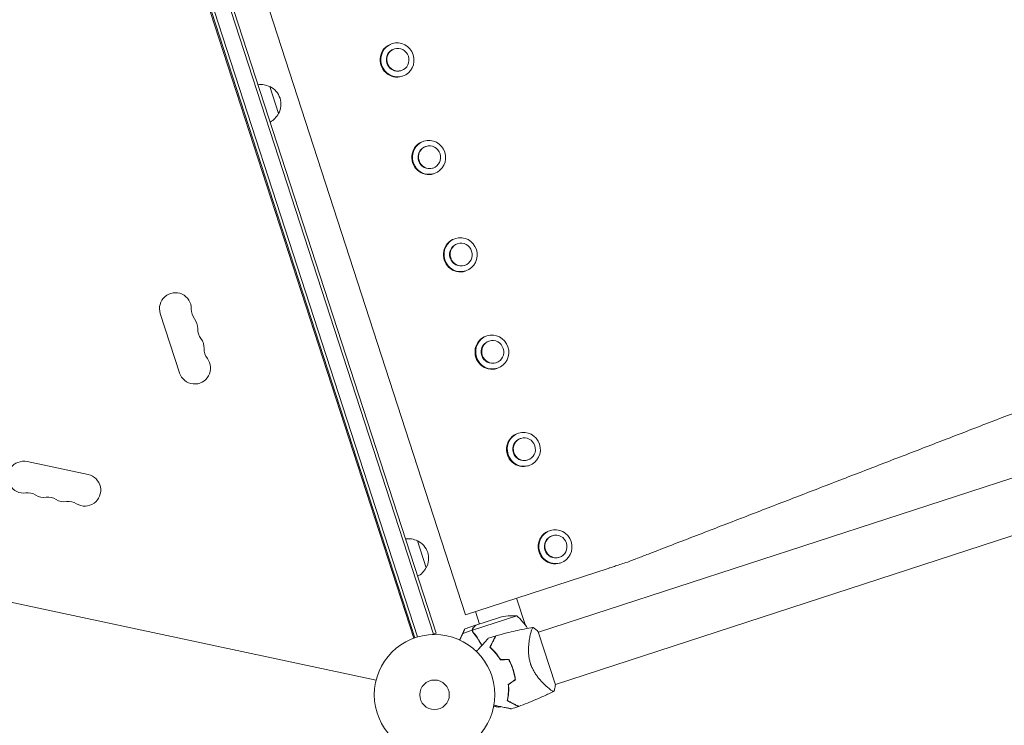
# Model space of a CAD drawing. Units: millimetres. Extents: x -5997 to 5245, y -4845 to 4469.
# Drawn here: x -2663 to -1796, y -2263 to -1642 of the extents above; entities that cross this region are included whole.
import ezdxf

# ---------------------------------------------------------------- set-up
doc = ezdxf.new("R2010")
doc.units = ezdxf.units.MM
doc.header["$LTSCALE"] = 20
doc.layers.add('2d', color=230, linetype='Continuous')

msp = doc.modelspace()

# ---------------------------------------------------------------- linework, layer by layer
at = {"layer": '2d', "lineweight": 0}
for p, q in [((-2270.22, -2165.37), (-2568.42, -1247.6)), ((-2298.62, -2182.49), (-2601.46, -1250.45)), ((-2296.24, -2181.71), (-2599.08, -1249.68)), ((-2617.49, -1257.73), (-2315.87, -2186.03)), ((-2616.53, -1257.44), (-2314.93, -2185.69)), ((-2614.16, -1256.66), (-2312.55, -2184.93)), ((-2334.95, -1663.15), (-2335.53, -1663.34)), ((-2332.94, -1667.75), (-2333.4, -1667.9)), ((-647.37, -1674.2), (-2206.15, -2180.68)), ((-2326.76, -1686.77), (-2327.22, -1686.92)), ((-2325.68, -1691.68), (-2326.26, -1691.87)), ((-2442.67, -1700.93), (-2434.94, -1724.71)), ((-632.45, -1720.13), (-2191.23, -2226.61)), ((-2307.1, -1748.89), (-2307.68, -1749.07)), ((-2305.08, -1753.49), (-2305.54, -1753.64)), ((-2298.9, -1772.51), (-2299.36, -1772.66)), ((-2297.83, -1777.42), (-2298.41, -1777.61)), ((-2279.29, -1834.48), (-2279.87, -1834.67)), ((-2277.27, -1839.08), (-2277.73, -1839.23)), ((-2271.09, -1858.1), (-2271.55, -1858.25)), ((-2270.02, -1863.01), (-2270.6, -1863.2)), ((-2539.03, -1900.48), (-2522.04, -1952.78)), ((-2251.47, -1920.08), (-2252.05, -1920.26)), ((-2249.46, -1924.68), (-2249.92, -1924.83)), ((-2243.28, -1943.7), (-2243.74, -1943.85)), ((-2242.2, -1948.61), (-2242.78, -1948.8)), ((-2223.66, -2005.67), (-2224.24, -2005.86)), ((-2221.64, -2010.27), (-2222.11, -2010.42)), ((-2348.99, -2222.81), (-3303.74, -2019.88)), ((-2602.51, -2042.16), (-2656.31, -2030.72)), ((-2215.46, -2029.29), (-2215.93, -2029.44)), ((-2214.39, -2034.2), (-2214.97, -2034.39)), ((-2195.85, -2091.27), (-2196.43, -2091.45)), ((-2193.83, -2095.87), (-2194.3, -2096.02)), ((-2312.7, -2100.32), (-2304.98, -2124.09)), ((-2187.65, -2114.89), (-2188.12, -2115.04)), ((-2186.58, -2119.8), (-2187.16, -2119.99)), ((-2270.22, -2165.37), (-2144.86, -2124.64)), ((-2217.97, -2174.07), (-2225.52, -2150.85)), ((-2225.29, -2166.29), (-2264.18, -2178.92)), ((-2258.11, -2173.53), (-2261.66, -2162.59)), ((-2261.44, -2174.61), (-2270.76, -2177.64)), ((-2261.25, -2174.55), (-2240.41, -2167.78)), ((-2296.24, -2181.71), (-2299.64, -2182.82)), ((-2264.38, -2179.09), (-2272.78, -2181.82)), ((-2264.38, -2179.09), (-2263.84, -2180.74)), ((-2213.34, -2183.01), (-2213.34, -2183.01)), ((-2191.12, -2226.94), (-2206.26, -2180.34)), ((-2198.42, -2228.95), (-2198.42, -2228.95)), ((-2229.28, -2243.02), (-2229.55, -2243.11)), ((-2239.16, -2246.23), (-2240.92, -2246.81))]:
    msp.add_line(p, q, dxfattribs=at)
for radius in [53, 13]:
    msp.add_circle((-2297.6, -2235.78), radius, dxfattribs=at)
for centre, radius, start, end in [((-2450.55, -1716.11), 17, 62.1865, 98.24452), ((-2449.76, -1716.38), 17, 330.66793, 65.33207), ((-2450.25, -1717.06), 17, 297.75548, 333.8135), ((-2525.72, -1896.15), 14, 358.89011, 198), ((-2497.72, -1896.69), 14, 178.89011, 217.10989), ((-2520.05, -1913.59), 14, 358.89011, 37.10989), ((-2492.06, -1914.13), 14, 178.89011, 217.10989), ((-2514.39, -1931.02), 14, 358.89011, 37.10989), ((-2486.39, -1931.56), 14, 178.89011, 217.10989), ((-2508.72, -1948.46), 14, 198, 37.10989), ((-2659.22, -2044.42), 14, 78, 277.10989), ((-2605.42, -2055.85), 14, 238.89011, 78), ((-2655.75, -2072.2), 14, 58.89011, 97.10989), ((-2641.28, -2048.23), 14, 238.89011, 277.10989), ((-2637.82, -2076.01), 14, 58.89011, 97.10989), ((-2623.35, -2052.04), 14, 238.89011, 277.10989), ((-2619.89, -2079.82), 14, 58.89011, 97.10989), ((-2320.59, -2115.5), 17, 62.1865, 98.89459), ((-2319.8, -2115.77), 17, 330.66793, 65.33207), ((-2320.28, -2116.45), 17, 297.10541, 333.8135), ((-2227.99, -2216.21), 50, 86.8998, 104.37569), ((-2257.86, -2204.22), 50, 32.44304, 49.34969), ((-2257.86, -2204.22), 50, 26.44166, 26.44548), ((-2281.77, -2230.64), 49.45, 31.24037, 31.50836), ((-2281.77, -2230.64), 49.45, 4.49164, 4.75963)]:
    msp.add_arc(centre, radius, start, end, dxfattribs=at)
for centre, major_axis, start_param, end_param in [((-2330.9, -1677.6), (-4.64, 14.27), 0, 3.141593), ((-2330.32, -1677.41), (4.64, -14.27), -3.141592653589802, 3.141592653589784), ((-2303.04, -1763.34), (-4.64, 14.27), 0, 3.141593), ((-2302.46, -1763.15), (4.64, -14.27), -3.141592653589802, 3.141592653589784), ((-2275.23, -1848.93), (-4.64, 14.27), 0, 3.141593), ((-2274.65, -1848.75), (4.64, -14.27), -3.141592653589802, 3.141592653589784), ((-2247.42, -1934.53), (-4.64, 14.27), 0, 3.141593), ((-2246.84, -1934.34), (4.64, -14.27), -3.141592653589802, 3.141592653589784), ((-2219.61, -2020.12), (-4.64, 14.27), 0, 3.141593), ((-2219.03, -2019.94), (4.64, -14.27), -3.141592653589802, 3.141592653589784), ((-2191.8, -2105.72), (-4.64, 14.27), 0, 3.141593), ((-2191.22, -2105.53), (4.64, -14.27), -3.141592653589807, 3.141592653589779)]:
    msp.add_ellipse(centre, major_axis=major_axis, ratio=0.969786, start_param=start_param, end_param=end_param, dxfattribs=at)
at = {"layer": '2d', "lineweight": 0, "extrusion": (0, 0, -1)}
for centre, major_axis, start_param, end_param in [((-2330.31, -1677.41), (-3.09, 9.51), -1.570796, 0), ((-2329.85, -1677.26), (-3.09, 9.51), -4.712389, 1.570796), ((-2330.31, -1677.41), (3.09, -9.51), 0, 1.570796), ((-2302.45, -1763.15), (-3.09, 9.51), -1.570796, 0), ((-2301.99, -1763), (-3.09, 9.51), -4.712389, 1.570796), ((-2302.45, -1763.15), (3.09, -9.51), 0, 1.570796), ((-2274.64, -1848.74), (-3.09, 9.51), -1.570796, 0), ((-2274.18, -1848.59), (-3.09, 9.51), -4.712389, 1.570796), ((-2274.64, -1848.74), (3.09, -9.51), 0, 1.570796), ((-2246.37, -1934.19), (-3.09, 9.51), -4.712389, 1.570796), ((-2246.83, -1934.34), (-3.09, 9.51), -1.570796, 0), ((-2246.83, -1934.34), (3.09, -9.51), 0, 1.570796), ((-2219.02, -2019.93), (-3.09, 9.51), -1.570796, 0), ((-2218.55, -2019.78), (-3.09, 9.51), -4.712389, 1.570796), ((-2219.02, -2019.93), (3.09, -9.51), 0, 1.570796), ((-2191.21, -2105.53), (-3.09, 9.51), -1.570796, 0), ((-2190.74, -2105.38), (-3.09, 9.51), -4.712389, 1.570796), ((-2191.21, -2105.53), (3.09, -9.51), 0, 1.570796)]:
    msp.add_ellipse(centre, major_axis=major_axis, ratio=0.969786, start_param=start_param, end_param=end_param, dxfattribs=at)
at = {"layer": '2d', "lineweight": 0}
for points, knots in [([(-1519.52, -1884.66), (-1525.39, -1886.92), (-1531.23, -1889.17), (-1542.94, -1893.68), (-1548.8, -1895.94), (-1566.52, -1902.77), (-1578.49, -1907.38), (-1602.67, -1916.7), (-1614.88, -1921.41), (-1639.5, -1930.9), (-1651.91, -1935.68), (-1676.89, -1945.31), (-1689.46, -1950.16), (-1714.75, -1959.91), (-1727.47, -1964.81), (-1746.63, -1972.19), (-1753.04, -1974.66), (-1765.87, -1979.61), (-1772.29, -1982.08), (-1791.56, -1989.51), (-1804.43, -1994.47), (-1830.18, -2004.4), (-1843.07, -2009.37), (-1868.88, -2019.32), (-1881.8, -2024.29), (-1907.66, -2034.26), (-1920.6, -2039.25), (-1940.03, -2046.74), (-1946.5, -2049.23), (-1959.46, -2054.23), (-1965.93, -2056.72), (-1985.36, -2064.21), (-1998.3, -2069.2), (-2024.18, -2079.17), (-2037.12, -2084.16), (-2056.52, -2091.64), (-2062.98, -2094.13), (-2075.91, -2099.11), (-2082.37, -2101.6), (-2095.29, -2106.58), (-2101.75, -2109.07), (-2111.43, -2112.8), (-2114.66, -2114.05), (-2121.11, -2116.53), (-2124.34, -2117.78), (-2127.56, -2119.02)], [0, 0, 0, 0, 0.0206285, 0.0206285, 0.041257, 0.041257, 0.0825141, 0.0825141, 0.1237711, 0.1237711, 0.1650282, 0.1650282, 0.2062852, 0.2062852, 0.2475423, 0.2475423, 0.2681708, 0.2681708, 0.2887993, 0.2887993, 0.3300564, 0.3300564, 0.3713134, 0.3713134, 0.4125705, 0.4125705, 0.4538275, 0.4538275, 0.474456, 0.474456, 0.4950845, 0.4950845, 0.5363416, 0.5363416, 0.5775986, 0.5775986, 0.5982272, 0.5982272, 0.6188557, 0.6188557, 0.6394842, 0.6394842, 0.6497985, 0.6497985, 0.6601127, 0.6601127, 0.6601127, 0.6601127]), ([(-2127.56, -2119.02), (-2131.71, -2120.37), (-2135.28, -2121.53), (-2139.66, -2122.95), (-2140.96, -2123.38), (-2143.2, -2124.1), (-2144.14, -2124.41), (-2144.86, -2124.64)], [0.96172753, 0.96172753, 0.96172753, 0.96172753, 0.98086376, 0.98086376, 0.99043188, 0.99043188, 1, 1, 1, 1]), ([(-2261.25, -2174.55), (-2261.39, -2174.71), (-2261.66, -2175.01), (-2262.39, -2175.82), (-2262.85, -2176.33), (-2263.41, -2176.95)], [0, 0, 0, 0, 0.00517024, 0.00517024, 0.01034048, 0.01034048, 0.01034048, 0.01034048]), ([(-2263.61, -2177.02), (-2263.76, -2177.19), (-2263.87, -2177.35), (-2264.02, -2177.61), (-2264.06, -2177.69), (-2264.12, -2177.82), (-2264.14, -2177.86), (-2264.18, -2177.94), (-2264.19, -2177.99), (-2264.27, -2178.2), (-2264.31, -2178.37), (-2264.37, -2178.73), (-2264.38, -2178.91), (-2264.38, -2179.09)], [0, 0, 0, 0, 0.25, 0.25, 0.375, 0.375, 0.4375, 0.4375, 0.5, 0.5, 0.75, 0.75, 1, 1, 1, 1]), ([(-2264.38, -2179.09), (-2264.37, -2179.43), (-2264.31, -2179.76), (-2264.13, -2180.23), (-2264.06, -2180.38), (-2263.89, -2180.68), (-2263.79, -2180.82), (-2263.68, -2180.96)], [0, 0, 0, 0, 0.001155976, 0.001155976, 0.001733964, 0.001733964, 0.002311952, 0.002311952, 0.002311952, 0.002311952]), ([(-2264.24, -2178.12), (-2264.23, -2178.09), (-2264.22, -2178.06), (-2264.19, -2177.97), (-2264.16, -2177.91), (-2264.14, -2177.85)], [0.45894, 0.45894, 0.45894, 0.45894, 0.5, 0.5, 0.5893342, 0.5893342, 0.5893342, 0.5893342]), ([(-2264.24, -2178.12), (-2264.23, -2178.09), (-2264.22, -2178.06), (-2264.19, -2177.98), (-2264.17, -2177.93), (-2264.15, -2177.88)], [0.45894, 0.45894, 0.45894, 0.45894, 0.5, 0.5, 0.574771, 0.574771, 0.574771, 0.574771]), ([(-2264.04, -2179.86), (-2264.09, -2179.71), (-2264.12, -2179.55), (-2264.17, -2179.24), (-2264.18, -2179.08), (-2264.18, -2178.92)], [0.001328787, 0.001328787, 0.001328787, 0.001328787, 0.001872455, 0.001872455, 0.002416124, 0.002416124, 0.002416124, 0.002416124]), ([(-2263.41, -2176.95), (-2263.52, -2177.08), (-2263.62, -2177.21), (-2263.78, -2177.46), (-2263.85, -2177.59), (-2264.03, -2177.98), (-2264.1, -2178.24), (-2264.14, -2178.51)], [0, 0, 0, 0, 0.001089402, 0.001089402, 0.002178803, 0.002178803, 0.004357607, 0.004357607, 0.004357607, 0.004357607]), ([(-2264.12, -2177.81), (-2264.07, -2177.71), (-2264.03, -2177.62), (-2263.97, -2177.51), (-2263.96, -2177.5), (-2263.95, -2177.49)], [0.6098432, 0.6098432, 0.6098432, 0.6098432, 0.75, 0.75, 0.7644376, 0.7644376, 0.7644376, 0.7644376]), ([(-2256.05, -2192.52), (-2256.74, -2191.17), (-2257.47, -2189.85), (-2258.65, -2187.9), (-2259.07, -2187.22), (-2259.95, -2185.9), (-2260.39, -2185.24), (-2261.76, -2183.33), (-2262.71, -2182.12), (-2263.68, -2180.96)], [0.0053728, 0.0053728, 0.0053728, 0.0053728, 0.0100259, 0.0100259, 0.01253237, 0.01253237, 0.01503885, 0.01503885, 0.0200518, 0.0200518, 0.0200518, 0.0200518]), ([(-2255.91, -2192.36), (-2256.81, -2190.6), (-2257.77, -2188.92), (-2260.24, -2185.02), (-2261.81, -2182.88), (-2263.48, -2180.88)], [0.00257987, 0.00257987, 0.00257987, 0.00257987, 0.00859307, 0.00859307, 0.01718614, 0.01718614, 0.01718614, 0.01718614]), ([(-2257.54, -2189.77), (-2257.77, -2189.37), (-2258, -2188.97), (-2258.65, -2187.9), (-2259.07, -2187.22), (-2259.95, -2185.9), (-2260.39, -2185.24), (-2261.49, -2183.72), (-2262.14, -2182.86), (-2262.8, -2182.03)], [0.008596442, 0.008596442, 0.008596442, 0.008596442, 0.010025898, 0.010025898, 0.012532373, 0.012532373, 0.015038847, 0.015038847, 0.018527086, 0.018527086, 0.018527086, 0.018527086]), ([(-2243.65, -2184), (-2240.46, -2183.08), (-2237.25, -2182.22), (-2228.99, -2180.14), (-2223.92, -2179), (-2216.11, -2177.47), (-2213.39, -2176.97), (-2210.67, -2176.52)], [0, 0, 0, 0, 10.001335, 10.001335, 25.652814, 25.652814, 33.969558, 33.969558, 33.969558, 33.969558]), ([(-2213.15, -2208.34), (-2213.52, -2207.2), (-2213.82, -2206.07), (-2214.31, -2203.8), (-2214.49, -2202.67), (-2214.7, -2200.98), (-2214.75, -2200.41), (-2214.84, -2199.3), (-2214.87, -2198.75), (-2214.93, -2197.13), (-2214.94, -2196.07), (-2214.88, -2194.01), (-2214.82, -2193.01), (-2214.66, -2191.08), (-2214.56, -2190.16), (-2214.34, -2188.38), (-2214.21, -2187.53), (-2213.93, -2185.89), (-2213.79, -2185.11), (-2213.33, -2182.88), (-2213.01, -2181.58), (-2212.54, -2179.93), (-2212.39, -2179.43), (-2212.09, -2178.53), (-2211.94, -2178.14), (-2211.52, -2177.15), (-2211.27, -2176.74), (-2211.02, -2176.59), (-2210.99, -2176.58), (-2210.94, -2176.56), (-2210.92, -2176.56), (-2210.84, -2176.55), (-2210.8, -2176.54), (-2210.7, -2176.52), (-2210.67, -2176.52), (-2210.66, -2176.51), (-2210.66, -2176.51), (-2210.66, -2176.51)], [0, 0, 0, 0, 0.00351649, 0.00351649, 0.00703299, 0.00703299, 0.00879123, 0.00879123, 0.01054948, 0.01054948, 0.01406598, 0.01406598, 0.01758247, 0.01758247, 0.02109896, 0.02109896, 0.02461546, 0.02461546, 0.02813195, 0.02813195, 0.03516494, 0.03516494, 0.03868143, 0.03868143, 0.04219793, 0.04219793, 0.04923091, 0.04923091, 0.05011004, 0.05011004, 0.05098916, 0.05098916, 0.05274741, 0.05274741, 0.0562639, 0.0562639, 0.05666079, 0.05666079, 0.05666079, 0.05666079]), ([(-2260.73, -2197.71), (-2260.1, -2197.01), (-2259.48, -2196.32), (-2257.84, -2194.5), (-2256.85, -2193.4), (-2255.45, -2191.85), (-2255, -2191.35), (-2254.13, -2190.39), (-2253.72, -2189.93), (-2252.54, -2188.62), (-2251.86, -2187.87), (-2251.08, -2186.99), (-2250.85, -2186.74), (-2250.59, -2186.45), (-2250.51, -2186.36), (-2250.39, -2186.23), (-2250.34, -2186.17), (-2250.29, -2186.12), (-2250.28, -2186.11), (-2250.26, -2186.09), (-2250.26, -2186.09), (-2250.25, -2186.07), (-2250.24, -2186.06), (-2250.21, -2186.03), (-2250.2, -2186.02), (-2250.17, -2185.98), (-2250.15, -2185.97), (-2250.14, -2185.95), (-2250.13, -2185.95), (-2250.13, -2185.95)], [0.00255866, 0.00255866, 0.00255866, 0.00255866, 0.00604686, 0.00604686, 0.01209372, 0.01209372, 0.01511716, 0.01511716, 0.01814059, 0.01814059, 0.02418745, 0.02418745, 0.02721088, 0.02721088, 0.0287226, 0.0287226, 0.03023431, 0.03023431, 0.03099017, 0.03099017, 0.03174603, 0.03174603, 0.03325774, 0.03325774, 0.03628117, 0.03628117, 0.04232804, 0.04232804, 0.04714176, 0.04714176, 0.04714176, 0.04714176]), ([(-2243.91, -2184.08), (-2243.91, -2184.08), (-2243.91, -2184.08), (-2243.92, -2184.08), (-2243.92, -2184.09), (-2243.93, -2184.11), (-2243.94, -2184.13), (-2243.96, -2184.17), (-2243.97, -2184.18), (-2243.98, -2184.21), (-2243.98, -2184.21), (-2243.99, -2184.23), (-2244, -2184.25), (-2244.05, -2184.34), (-2244.1, -2184.44), (-2244.23, -2184.69), (-2244.31, -2184.85), (-2244.6, -2185.42), (-2244.85, -2185.91), (-2245.3, -2186.8), (-2245.46, -2187.12), (-2245.81, -2187.8), (-2246, -2188.16), (-2246.58, -2189.31), (-2247.01, -2190.15), (-2247.92, -2191.95), (-2248.41, -2192.91), (-2248.93, -2193.93)], [-0.01786939, -0.01786939, -0.01786939, -0.01786939, -0.01672988, -0.01672988, -0.01196282, -0.01196282, -0.00719576, -0.00719576, -0.00481223, -0.00481223, -0.00362046, -0.00362046, -0.0024287, -0.0024287, -0.00004517, -0.00004517, 0.00233836, 0.00233836, 0.00710542, 0.00710542, 0.00948895, 0.00948895, 0.01187248, 0.01187248, 0.01663954, 0.01663954, 0.02140659, 0.02140659, 0.02140659, 0.02140659]), ([(-2248.69, -2193.88), (-2248.14, -2192.81), (-2247.63, -2191.81), (-2246.68, -2189.95), (-2246.24, -2189.09), (-2245.64, -2187.91), (-2245.45, -2187.54), (-2245.1, -2186.84), (-2244.93, -2186.52), (-2244.47, -2185.62), (-2244.23, -2185.13), (-2243.96, -2184.6), (-2243.88, -2184.46), (-2243.78, -2184.25), (-2243.74, -2184.18), (-2243.72, -2184.15), (-2243.72, -2184.14), (-2243.72, -2184.13), (-2243.72, -2184.13), (-2243.71, -2184.11), (-2243.7, -2184.11), (-2243.69, -2184.08), (-2243.69, -2184.07), (-2243.67, -2184.04), (-2243.66, -2184.02), (-2243.65, -2184.01), (-2243.65, -2184), (-2243.65, -2184)], [0, 0, 0, 0, 0.00498507, 0.00498507, 0.00997014, 0.00997014, 0.01246267, 0.01246267, 0.01495521, 0.01495521, 0.01994028, 0.01994028, 0.02243281, 0.02243281, 0.02492534, 0.02492534, 0.02554848, 0.02554848, 0.02617161, 0.02617161, 0.02741788, 0.02741788, 0.02991041, 0.02991041, 0.03489548, 0.03489548, 0.03928387, 0.03928387, 0.03928387, 0.03928387]), ([(-2248.93, -2193.93), (-2248.16, -2194.62), (-2247.37, -2195.37), (-2245.79, -2196.98), (-2245, -2197.84), (-2243.83, -2199.22), (-2243.44, -2199.7), (-2242.67, -2200.68), (-2242.29, -2201.19), (-2241.15, -2202.75), (-2240.42, -2203.85), (-2239.72, -2205)], [0, 0, 0, 0, 0.00420381, 0.00420381, 0.00840762, 0.00840762, 0.01050952, 0.01050952, 0.01261143, 0.01261143, 0.01681524, 0.01681524, 0.01681524, 0.01681524]), ([(-2239.61, -2204.79), (-2240.3, -2203.66), (-2241.02, -2202.59), (-2242.49, -2200.56), (-2243.25, -2199.6), (-2244.4, -2198.24), (-2244.79, -2197.8), (-2245.57, -2196.94), (-2245.96, -2196.52), (-2247.14, -2195.32), (-2247.92, -2194.57), (-2248.69, -2193.88)], [0, 0, 0, 0, 0.00414637, 0.00414637, 0.00829274, 0.00829274, 0.01036592, 0.01036592, 0.0124391, 0.0124391, 0.01658547, 0.01658547, 0.01658547, 0.01658547]), ([(-2232.35, -2204.84), (-2231.61, -2206.18), (-2230.93, -2207.56), (-2229.7, -2210.4), (-2229.14, -2211.87), (-2228.65, -2213.38)], [0, 0, 0, 0, 0.004696848, 0.004696848, 0.009393696, 0.009393696, 0.009393696, 0.009393696]), ([(-2228.46, -2213.32), (-2228.96, -2211.78), (-2229.53, -2210.29), (-2230.79, -2207.4), (-2231.48, -2205.99), (-2232.23, -2204.64)], [0.009556824, 0.009556824, 0.009556824, 0.009556824, 0.014332328, 0.014332328, 0.019107831, 0.019107831, 0.019107831, 0.019107831]), ([(-2192.43, -2232.63), (-2192.43, -2232.63), (-2192.43, -2232.63), (-2192.43, -2232.63), (-2192.46, -2232.64), (-2192.55, -2232.69), (-2192.59, -2232.7), (-2192.65, -2232.74), (-2192.68, -2232.75), (-2192.73, -2232.77), (-2192.75, -2232.77), (-2192.91, -2232.79), (-2193.08, -2232.75), (-2193.41, -2232.62), (-2193.53, -2232.57), (-2193.8, -2232.43), (-2193.94, -2232.35), (-2194.71, -2231.89), (-2195.48, -2231.34), (-2196.83, -2230.29), (-2197.31, -2229.9), (-2198.07, -2229.25), (-2198.33, -2229.02), (-2198.86, -2228.55), (-2199.14, -2228.31), (-2200.54, -2227.03), (-2201.73, -2225.87), (-2203.58, -2223.91), (-2204.21, -2223.22), (-2205.16, -2222.11), (-2205.48, -2221.73), (-2206.11, -2220.96), (-2206.43, -2220.56), (-2207.37, -2219.34), (-2207.99, -2218.48), (-2208.89, -2217.13), (-2209.19, -2216.67), (-2209.77, -2215.72), (-2210.06, -2215.23), (-2210.9, -2213.73), (-2211.41, -2212.71), (-2212.12, -2211.11), (-2212.34, -2210.57), (-2212.66, -2209.75), (-2212.76, -2209.47), (-2212.96, -2208.91), (-2213.06, -2208.62), (-2213.15, -2208.34)], [0.16840129, 0.16840129, 0.16840129, 0.16840129, 0.16868251, 0.16868251, 0.17219218, 0.17219218, 0.17394701, 0.17394701, 0.17482443, 0.17482443, 0.17570184, 0.17570184, 0.17921151, 0.17921151, 0.18096635, 0.18096635, 0.18272118, 0.18272118, 0.18974052, 0.18974052, 0.19325019, 0.19325019, 0.19500502, 0.19500502, 0.19675986, 0.19675986, 0.2037792, 0.2037792, 0.20728887, 0.20728887, 0.2090437, 0.2090437, 0.21079853, 0.21079853, 0.2143082, 0.2143082, 0.21606304, 0.21606304, 0.21781787, 0.21781787, 0.22132754, 0.22132754, 0.22308238, 0.22308238, 0.22395979, 0.22395979, 0.22483721, 0.22483721, 0.22483721, 0.22483721]), ([(-2228.65, -2213.38), (-2228.41, -2214.13), (-2228.18, -2214.89), (-2227.77, -2216.4), (-2227.58, -2217.16), (-2227.08, -2219.43), (-2226.81, -2220.94), (-2226.62, -2222.46)], [0.009393696, 0.009393696, 0.009393696, 0.009393696, 0.011738601, 0.011738601, 0.014083505, 0.014083505, 0.018773315, 0.018773315, 0.018773315, 0.018773315]), ([(-2226.41, -2222.56), (-2226.6, -2221.01), (-2226.86, -2219.47), (-2227.54, -2216.39), (-2227.96, -2214.85), (-2228.46, -2213.32)], [0, 0, 0, 0, 0.004778412, 0.004778412, 0.009556824, 0.009556824, 0.009556824, 0.009556824]), ([(-2232.68, -2226.67), (-2232.57, -2228.01), (-2232.52, -2229.31), (-2232.52, -2231.86), (-2232.56, -2233.1), (-2232.7, -2234.91), (-2232.75, -2235.5), (-2232.89, -2236.67), (-2232.96, -2237.25), (-2233.21, -2238.94), (-2233.41, -2240.01), (-2233.63, -2241.03)], [0, 0, 0, 0, 0.00420297, 0.00420297, 0.00840595, 0.00840595, 0.01050744, 0.01050744, 0.01260892, 0.01260892, 0.0168119, 0.0168119, 0.0168119, 0.0168119]), ([(-2232.47, -2226.76), (-2232.37, -2228.09), (-2232.32, -2229.37), (-2232.32, -2231.88), (-2232.36, -2233.1), (-2232.5, -2234.88), (-2232.55, -2235.47), (-2232.68, -2236.62), (-2232.75, -2237.19), (-2232.99, -2238.86), (-2233.19, -2239.92), (-2233.4, -2240.93)], [0, 0, 0, 0, 0.00414637, 0.00414637, 0.00829274, 0.00829274, 0.01036592, 0.01036592, 0.0124391, 0.0124391, 0.01658547, 0.01658547, 0.01658547, 0.01658547]), ([(-2191.12, -2226.94), (-2191.32, -2228.24), (-2191.58, -2229.5), (-2192.06, -2231.38), (-2192.24, -2232.01), (-2192.43, -2232.63)], [0, 0, 0, 0, 3.969895, 3.969895, 5.95449, 5.95449, 5.95449, 5.95449]), ([(-2192.44, -2232.63), (-2195.41, -2234.11), (-2198.41, -2235.54), (-2206.15, -2239.08), (-2210.94, -2241.12), (-2218.34, -2244.04), (-2220.92, -2245.02), (-2223.52, -2245.96)], [0, 0, 0, 0, 10.001334, 10.001334, 25.653173, 25.653173, 33.969574, 33.969574, 33.969574, 33.969574]), ([(-2233.63, -2241.03), (-2232.61, -2241.56), (-2231.65, -2242.04), (-2229.85, -2242.96), (-2229.02, -2243.38), (-2227.88, -2243.96), (-2227.52, -2244.15), (-2226.83, -2244.5), (-2226.51, -2244.66), (-2225.61, -2245.12), (-2225.12, -2245.37), (-2224.55, -2245.66), (-2224.38, -2245.74), (-2224.13, -2245.87), (-2224.04, -2245.92), (-2223.95, -2245.97), (-2223.93, -2245.98), (-2223.91, -2245.99), (-2223.9, -2245.99), (-2223.88, -2246), (-2223.86, -2246.01), (-2223.83, -2246.03), (-2223.81, -2246.04), (-2223.79, -2246.05), (-2223.78, -2246.05), (-2223.78, -2246.05), (-2223.78, -2246.05), (-2223.78, -2246.05)], [0, 0, 0, 0, 0.00477017, 0.00477017, 0.00954034, 0.00954034, 0.01192543, 0.01192543, 0.01431051, 0.01431051, 0.01908068, 0.01908068, 0.02146577, 0.02146577, 0.02385086, 0.02385086, 0.0250434, 0.0250434, 0.02623594, 0.02623594, 0.02862103, 0.02862103, 0.0333912, 0.0333912, 0.03816137, 0.03816137, 0.03927414, 0.03927414, 0.03927414, 0.03927414]), ([(-2233.4, -2240.93), (-2232.33, -2241.47), (-2231.33, -2241.98), (-2229.47, -2242.93), (-2228.6, -2243.37), (-2227.43, -2243.97), (-2227.06, -2244.16), (-2226.36, -2244.51), (-2226.03, -2244.68), (-2225.14, -2245.14), (-2224.65, -2245.39), (-2224.12, -2245.66), (-2223.97, -2245.73), (-2223.76, -2245.84), (-2223.7, -2245.87), (-2223.66, -2245.89), (-2223.66, -2245.89), (-2223.65, -2245.89), (-2223.65, -2245.9), (-2223.63, -2245.9), (-2223.62, -2245.91), (-2223.6, -2245.92), (-2223.59, -2245.93), (-2223.55, -2245.94), (-2223.54, -2245.95), (-2223.52, -2245.96), (-2223.52, -2245.96), (-2223.52, -2245.96)], [0, 0, 0, 0, 0.00498507, 0.00498507, 0.00997014, 0.00997014, 0.01246267, 0.01246267, 0.01495521, 0.01495521, 0.01994028, 0.01994028, 0.02243281, 0.02243281, 0.02492534, 0.02492534, 0.02554848, 0.02554848, 0.02617161, 0.02617161, 0.02741788, 0.02741788, 0.02991041, 0.02991041, 0.03489548, 0.03489548, 0.03928387, 0.03928387, 0.03928387, 0.03928387]), ([(-2245.56, -2245.82), (-2245.23, -2245.89), (-2244.92, -2245.96), (-2244.21, -2246.11), (-2243.84, -2246.19), (-2243.33, -2246.3), (-2243.08, -2246.35), (-2242.82, -2246.4), (-2242.72, -2246.43), (-2242.65, -2246.44), (-2242.61, -2246.45), (-2241.47, -2246.69), (-2240.92, -2246.81), (-2240.92, -2246.81)], [0.0797676, 0.0797676, 0.0797676, 0.0797676, 0.125, 0.125, 0.1875, 0.1875, 0.21875, 0.234375, 0.2421875, 0.2421875, 0.25, 0.25, 0.5, 0.5, 0.5, 0.5]), ([(-2229.91, -2248.2), (-2229.91, -2248.2), (-2229.91, -2248.2), (-2229.94, -2248.19), (-2229.96, -2248.19), (-2230, -2248.18), (-2230.02, -2248.17), (-2230.06, -2248.17), (-2230.07, -2248.16), (-2230.09, -2248.16), (-2230.1, -2248.16), (-2230.13, -2248.15), (-2230.15, -2248.15), (-2230.27, -2248.12), (-2230.46, -2248.08), (-2230.98, -2247.97), (-2231.31, -2247.9), (-2232.07, -2247.74), (-2232.51, -2247.64), (-2233.48, -2247.44), (-2234.02, -2247.32), (-2235.72, -2246.96), (-2236.99, -2246.69), (-2239.7, -2246.12), (-2241.15, -2245.81), (-2243.57, -2245.29), (-2244.47, -2245.1), (-2245.39, -2244.91)], [0.04930785, 0.04930785, 0.04930785, 0.04930785, 0.05422987, 0.05422987, 0.06025541, 0.06025541, 0.06326818, 0.06326818, 0.06477456, 0.06477456, 0.06552775, 0.06552775, 0.06628095, 0.06628095, 0.06929372, 0.06929372, 0.07230649, 0.07230649, 0.07531926, 0.07531926, 0.07833203, 0.07833203, 0.08435757, 0.08435757, 0.09038311, 0.09038311, 0.09385287, 0.09385287, 0.09385287, 0.09385287])]:
    msp.add_open_spline(points, degree=3, knots=knots, dxfattribs=at)
for points, weights in [([(-2263.61, -2177.02), (-2262.17, -2175.42), (-2261.44, -2174.61), (-2261.44, -2174.61)], [1, 0.989183671007, 0.983775506511, 0.983775506511]), ([(-2272.78, -2181.82), (-2273.65, -2183.7), (-2274.54, -2185.64), (-2275.45, -2187.63)], [1, 0.998736509879, 0.998421328983, 0.999054457313]), ([(-2270.97, -2177.87), (-2271.18, -2178.35), (-2271.79, -2179.67), (-2272.78, -2181.82)], [1, 0.993048408402, 0.993048408402, 1])]:
    msp.add_rational_spline(points, weights, degree=3, dxfattribs=at)
for points in [[(-2270.97, -2177.87), (-2270.83, -2177.72), (-2270.76, -2177.64), (-2270.76, -2177.64)], [(-2264.18, -2178.92), (-2264.18, -2178.78), (-2264.17, -2178.65), (-2264.14, -2178.51)], [(-2264.04, -2179.86), (-2264.04, -2179.87), (-2264.04, -2179.87), (-2264.03, -2179.88)], [(-2264.03, -2179.89), (-2264.03, -2179.88), (-2264.03, -2179.88), (-2264.03, -2179.88)], [(-2263.48, -2180.88), (-2263.73, -2180.58), (-2263.91, -2180.25), (-2264.03, -2179.89)], [(-2263.84, -2180.74), (-2263.79, -2180.82), (-2263.74, -2180.89), (-2263.68, -2180.96)], [(-2263.31, -2181.09), (-2263.36, -2181.03), (-2263.42, -2180.96), (-2263.48, -2180.88)], [(-2213.31, -2182.89), (-2213.31, -2182.89), (-2213.31, -2182.89), (-2213.31, -2182.89)], [(-2210.66, -2176.51), (-2209.1, -2177.68), (-2207.64, -2178.95), (-2206.26, -2180.34)], [(-2250.13, -2185.95), (-2248.07, -2185.3), (-2245.99, -2184.68), (-2243.91, -2184.08)], [(-2247.01, -2190.16), (-2246.93, -2190.14), (-2246.84, -2190.11), (-2246.75, -2190.09)], [(-2256.44, -2192.95), (-2256.44, -2192.95), (-2256.44, -2192.95), (-2256.44, -2192.95)], [(-2239.72, -2205), (-2237.26, -2204.94), (-2234.8, -2204.89), (-2232.35, -2204.84)], [(-2232.23, -2204.64), (-2234.69, -2204.69), (-2237.14, -2204.74), (-2239.61, -2204.79)], [(-2226.62, -2222.46), (-2228.64, -2223.86), (-2230.66, -2225.26), (-2232.68, -2226.67)], [(-2232.47, -2226.76), (-2230.45, -2225.36), (-2228.43, -2223.96), (-2226.41, -2222.56)], [(-2198.32, -2229.03), (-2198.32, -2229.03), (-2198.32, -2229.03), (-2198.32, -2229.03)], [(-2229.61, -2242.86), (-2229.69, -2242.89), (-2229.78, -2242.92), (-2229.86, -2242.95)], [(-2239.12, -2246.24), (-2239.12, -2246.24), (-2239.12, -2246.24), (-2239.12, -2246.24)], [(-2223.78, -2246.05), (-2225.81, -2246.79), (-2227.86, -2247.51), (-2229.91, -2248.2)]]:
    msp.add_open_spline(points, degree=3, dxfattribs=at)

doc.saveas('drawing.dxf')
